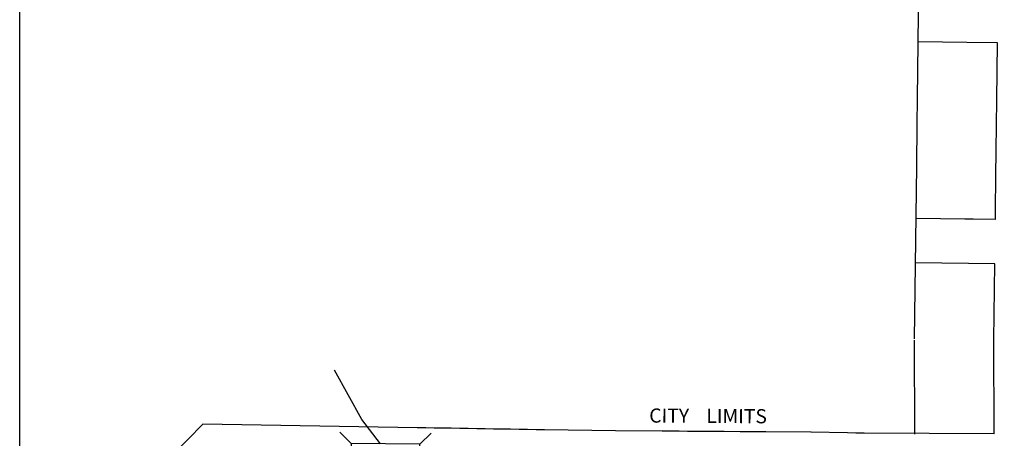
# Model space of a CAD drawing. Extents: x 1380012 to 1386745, y 16170283 to 16176526.
# Drawn here: x 1380012 to 1381751, y 16173445 to 16174184 of the extents above; entities that cross this region are included whole.
import ezdxf
from ezdxf.enums import TextEntityAlignment as Align

# ---------------------------------------------------------------- set-up
doc = ezdxf.new("R2010")
doc.units = 0
doc.header["$MEASUREMENT"] = 0
doc.linetypes.add('DGN_STYLE_2', pattern=[0.0011, 0, -0.0011])
for name, color, linetype in [('L10', 7, 'CONTINUOUS'), ('L13', 7, 'CONTINUOUS'), ('L18', 7, 'CONTINUOUS'), ('L2', 7, 'CONTINUOUS'), ('L7', 7, 'CONTINUOUS')]:
    doc.layers.add(name, color=color, linetype=linetype)
doc.styles.add('STYLE-FONT023', font='font023.shx')

# ---------------------------------------------------------------- blocks, each defined once
blk = doc.blocks.new('BRIDGE')
at = {"layer": 'L10', "color": 7, "linetype": 'CONTINUOUS'}
for p, q in [((-60, 11.6), (-79.8, 31.9)), ((61.5, 10.5), (81.6, 30.1)), ((-60.2, -10.4), (-80.3, -30)), ((61.2, -11.6), (81.1, -31.9))]:
    blk.add_line(p, q, dxfattribs=at)
at = {"layer": 'L10', "color": 7, "linetype": 'CONTINUOUS', "flags": 128}
blk.add_lwpolyline([(-60, 11.6), (-60.2, -10.4), (61.2, -11.6), (61.5, 10.5), (-60, 11.6)], close=True, dxfattribs=at)

msp = doc.modelspace()

# ---------------------------------------------------------------- linework, layer by layer
at = {"layer": 'L13', "color": 7, "linetype": 'CONTINUOUS', "flags": 128}
msp.add_lwpolyline([(1380012.4, 16176526), (1386745, 16176526), (1386745, 16170282.6), (1380012.4, 16170282.6), (1380012.4, 16176526)], close=True, dxfattribs=at)
at = {"layer": 'L18', "color": 7, "linetype": 'CONTINUOUS', "flags": 128}
for points in [[(1381592.6, 16173620.2), (1381596.2, 16173924.6), (1381596.4, 16173939.7), (1381596.6, 16173954.6), (1381596.8, 16173969.6), (1381597, 16173984.5), (1381597.2, 16173999.4), (1381597.3, 16174014.3), (1381597.5, 16174029.3), (1381597.7, 16174044.3), (1381607.9, 16174890.4)], [(1381738.9, 16174143), (1381685, 16174143.8), (1381598.9, 16174145)], [(1381735.1, 16173831), (1381736.2, 16173923), (1381736.4, 16173937.9), (1381736.6, 16173952.9), (1381736.8, 16173967.9), (1381737, 16173982.8), (1381737.2, 16173997.7), (1381737.3, 16174012.6), (1381737.5, 16174027.6), (1381737.7, 16174042.6), (1381738.9, 16174143)], [(1381735.1, 16173831), (1381696.1, 16173831.6), (1381681.1, 16173831.8), (1381595.1, 16173833)], [(1381734.2, 16173752.8), (1381594.2, 16173754.8)], [(1381732.6, 16173618.5), (1381734.2, 16173752.8)], [(1381593, 16173452.2), (1381592.6, 16173618.1)], [(1381733, 16173452.6), (1381732.6, 16173618.5)], [(1380335.6, 16173469.6), (1380283, 16173415.9)], [(1381064.2, 16173458), (1380939.1, 16173459.7), (1380924.1, 16173459.9), (1380909.1, 16173460.2), (1380894.1, 16173460.4), (1380879.1, 16173460.7), (1380864.3, 16173460.9), (1380849.2, 16173461.2), (1380834.2, 16173461.4), (1380819.3, 16173461.7), (1380804.3, 16173461.9), (1380789.3, 16173462.2), (1380774.3, 16173462.5), (1380759.3, 16173462.7), (1380744.3, 16173462.9), (1380729.3, 16173463.2), (1380714.3, 16173463.5), (1380335.6, 16173469.6)], [(1381409.1, 16173455.7), (1381329.8, 16173456.2), (1381314.9, 16173456.3), (1381299.9, 16173456.4), (1381284.8, 16173456.5), (1381256.4, 16173456.7), (1381191.8, 16173457.1), (1381176.9, 16173457.2), (1381161.8, 16173457.3), (1381147, 16173457.4), (1381064.2, 16173458)], [(1381733, 16173452.6), (1381503.6, 16173453.8), (1381488.9, 16173454.1), (1381473.9, 16173454.4), (1381409.7, 16173455.7)]]:
    msp.add_lwpolyline(points, dxfattribs=at)
at = {"layer": 'L7', "color": 140, "linetype": 'CONTINUOUS', "flags": 128}
msp.add_lwpolyline([(1380649.2, 16173435.1), (1380616.7, 16173477.8), (1380568.5, 16173564.9)], dxfattribs=at)

# ---------------------------------------------------------------- block references
at = {"layer": 'L10', "color": 7, "linetype": 'CONTINUOUS'}
msp.add_blockref('BRIDGE', (1380657.5, 16173424), dxfattribs=at)

# ---------------------------------------------------------------- texts
at = {"layer": 'L2', "color": 6, "linetype": 'DGN_STYLE_2', "style": 'STYLE-FONT023'}
msp.add_text('CITY    LIMITS', height=25, rotation=359.6276, dxfattribs=at).set_placement((1381227.8, 16173471.9), align=Align.CENTER)

doc.saveas('drawing.dxf')
